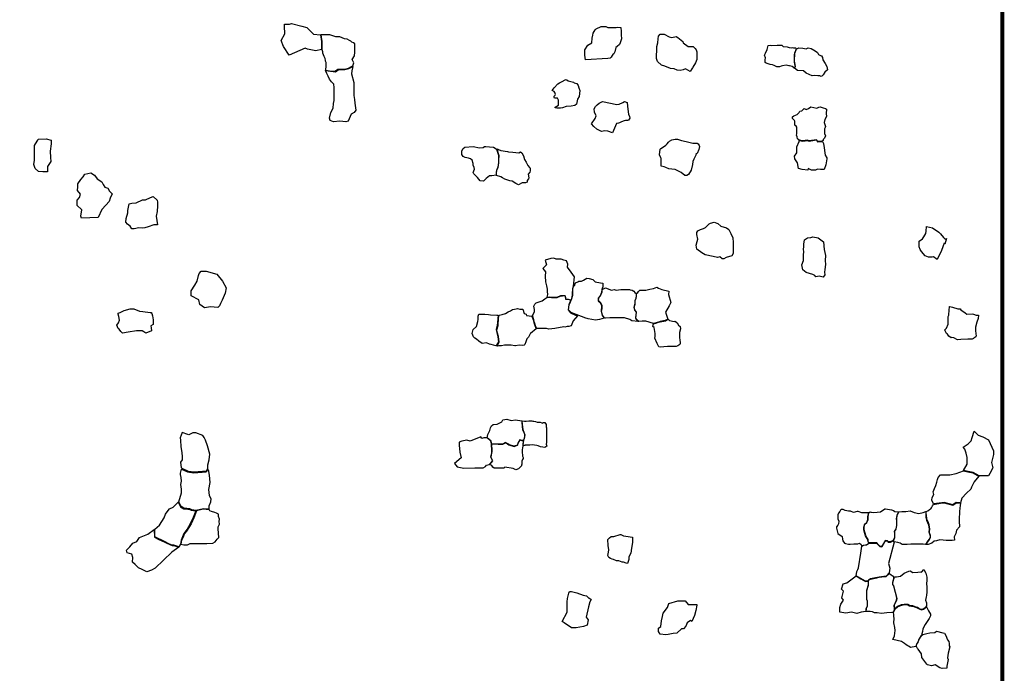
# Model space of a CAD drawing. Extents: x 477954 to 490026, y 227964 to 238096.
# Drawn here: x 487092 to 490026, y 231011 to 232960 of the extents above; entities that cross this region are included whole.
import ezdxf

# ---------------------------------------------------------------- set-up
doc = ezdxf.new("R2010")
doc.units = 0
doc.layers.add('CARTAGO', color=1, linetype='CONTINUOUS')
doc.layers.add('STUDY_AREA', color=7, linetype='CONTINUOUS')

msp = doc.modelspace()

# ---------------------------------------------------------------- linework, layer by layer
at = {"layer": 'CARTAGO', "linetype": 'CONTINUOUS', "flags": 128}
for points in [[(487896.4, 232945.7), (487902.1, 232948.6), (487933.2, 232940.1), (487947.4, 232935.8), (487967.2, 232916), (487988.5, 232914.6), (487991.3, 232894.8), (487991.3, 232870.7), (487974.3, 232866.5), (487950.2, 232872.1), (487943.2, 232875), (487895, 232853.7), (487878, 232879.2), (487870.9, 232897.6), (487882.3, 232917.4), (487880.9, 232940.1), (487880.9, 232945.7)], [(488844.6, 232844), (488778.2, 232839.8), (488776.6, 232854.1), (488776.6, 232870), (488784.9, 232883.4), (488796.7, 232890.1), (488798.4, 232904.4), (488800.1, 232913.6), (488800.9, 232919.5), (488806.8, 232929.6), (488810.1, 232932.1), (488825.2, 232938.8), (488838.7, 232938.8), (488844.6, 232936.3), (488869.7, 232936.3), (488873.9, 232937.1), (488883.2, 232936.3), (488884, 232924.5), (488884, 232914.5), (488885.7, 232902.7), (488880.7, 232887.6), (488879, 232885.9), (488872.3, 232880.1), (488868.9, 232876.7), (488865.5, 232864.1), (488862.2, 232858.2), (488859.7, 232855.7), (488858, 232853.2), (488854.6, 232848.2), (488851.3, 232844.8)], [(487992.4, 232870.2), (487994.5, 232864.9), (487995, 232860.8), (487998, 232851), (488001, 232844.5), (488002.2, 232837.3), (488004, 232833.1), (488004.1, 232822.2), (488003.7, 232809.5), (488015.3, 232807.5), (488031.6, 232806.3), (488039.8, 232811.6), (488064.9, 232813.2), (488072.3, 232815.5), (488078.9, 232818.7), (488084.8, 232821.7), (488088.1, 232831.3), (488083.2, 232841), (488089.9, 232851.3), (488090.4, 232862.6), (488090.4, 232872.4), (488091.3, 232878.2), (488090.6, 232887.7), (488086.5, 232890.2), (488082, 232892.3), (488078.8, 232896), (488075.3, 232897.2), (488068.3, 232901.6), (488059.8, 232902.1), (488045.8, 232908.8), (488033.8, 232908.6), (488016.6, 232913.9), (488009.4, 232914.4), (488000.8, 232914.4), (487996.4, 232913.9), (487989.2, 232914.4), (487992.3, 232894.8), (487992.2, 232871)], [(489042.3, 232813.1), (489031.5, 232814.1), (489014.1, 232820.9), (489004.4, 232823.8), (488992.8, 232834.4), (488989.9, 232844.1), (488989.9, 232852.8), (488990.8, 232867.4), (488990.8, 232880), (488993.7, 232890.6), (488994.7, 232902.2), (488995.7, 232910), (489000.3, 232916.1), (489012.2, 232916.8), (489027.1, 232908.6), (489035.5, 232906.1), (489048.5, 232909.8), (489052.8, 232906.3), (489058.1, 232902), (489068.4, 232894.5), (489069.3, 232890.6), (489083.9, 232880), (489093.6, 232880), (489099.4, 232880), (489105.2, 232873.2), (489108.1, 232869.3), (489110, 232863.5), (489110, 232841.2), (489106.2, 232830.6), (489098.4, 232818), (489096.5, 232816), (489094.5, 232813.1), (489089.7, 232805.4), (489076.1, 232813.1), (489069.3, 232810.2), (489060.6, 232808.3), (489050.9, 232809.3)], [(489405.4, 232873.3), (489404.5, 232869), (489403, 232863.6), (489400.8, 232860.5), (489400.2, 232854.1), (489400.2, 232849.2), (489400, 232837.4), (489400.2, 232833), (489400.9, 232828.4), (489402.5, 232820.7), (489400, 232815.1), (489397.5, 232817.1), (489394, 232819.9), (489386.2, 232822.2), (489384.4, 232822), (489375.6, 232824.1), (489364.6, 232822.2), (489360.8, 232821.1), (489355.9, 232818.7), (489349.4, 232818.7), (489348, 232818.7), (489343.9, 232821.1), (489340.4, 232823.1), (489335.7, 232824.9), (489328.4, 232826.3), (489316.4, 232829.5), (489313.7, 232831.9), (489313.7, 232840.1), (489314, 232845.9), (489311.4, 232854.1), (489314.3, 232860.2), (489319, 232870.8), (489321.9, 232882.2), (489328.1, 232883.6), (489333.6, 232882.5), (489348.8, 232883.6), (489363.2, 232883.9), (489367, 232879.3), (489378.7, 232879), (489385.1, 232876.3), (489391.8, 232876), (489395.1, 232876.3), (489398.3, 232875.2), (489403.5, 232875.5)], [(489460.8, 232793.5), (489453.9, 232792.5), (489435.4, 232800.4), (489427.8, 232806.6), (489410, 232808.5), (489400.6, 232814.9), (489403.4, 232819.9), (489402.4, 232825.8), (489401, 232835.4), (489401.4, 232859.8), (489404.1, 232864.4), (489405.2, 232868.3), (489407.4, 232872.8), (489413.3, 232875.6), (489425.7, 232874.2), (489435.4, 232872.8), (489441.2, 232875.6), (489450.2, 232873.5), (489462.2, 232866.3), (489469.4, 232861.8), (489472.8, 232855.7), (489478.3, 232852.9), (489480.8, 232851.5), (489484.2, 232846.7), (489485.6, 232840.2), (489492.4, 232828.5), (489497.6, 232819.6), (489499, 232810.3), (489491.1, 232803.1), (489486.2, 232794.9), (489482.5, 232790.8), (489480.4, 232790.4), (489476.6, 232791.8), (489470.8, 232791.8)], [(488003.5, 232807.8), (488032.8, 232804.2), (488040.7, 232809.9), (488060.6, 232811), (488072.6, 232814.1), (488084.4, 232820.2), (488081.7, 232806.6), (488080.6, 232798.3), (488087.6, 232772.3), (488087.6, 232733.7), (488090, 232721.7), (488090.8, 232710.4), (488094, 232689.6), (488088.4, 232683.1), (488079.5, 232678.3), (488070.7, 232657.4), (488064.3, 232655), (488046.6, 232657.4), (488027.3, 232655), (488016.9, 232659.1), (488015.3, 232665.5), (488019.3, 232683.1), (488026.5, 232696), (488027.3, 232709.6), (488028.9, 232718.5), (488028.9, 232731.3), (488028.9, 232741), (488028.9, 232757.8), (488028.1, 232767.4), (488020.9, 232774.7), (488015.3, 232782.7), (488011.3, 232791.5), (488007.2, 232798.8)], [(488679.2, 232748.1), (488684.8, 232756.2), (488695.5, 232768), (488700.3, 232771.7), (488708.8, 232775), (488717.3, 232780.2), (488721, 232781), (488722.4, 232779.8), (488726.5, 232777.3), (488742.4, 232772.8), (488744.2, 232771), (488752.7, 232769.1), (488756.1, 232762.9), (488758.3, 232756.2), (488760.9, 232748.1), (488759.4, 232730.4), (488754.6, 232722.2), (488752.4, 232713), (488751.2, 232707.8), (488746.8, 232703.8), (488735, 232701.6), (488721, 232700.8), (488709.1, 232696.8), (488703.6, 232696), (488692.5, 232696), (488687.3, 232696.4), (488688.1, 232698.6), (488697.7, 232704.9), (488698.1, 232710.1), (488698.1, 232716), (488697.7, 232720), (488694.4, 232725.6), (488686.2, 232725.6), (488685.1, 232728.1), (488685.1, 232731.5), (488688.1, 232734.1), (488688.4, 232736.6), (488687, 232742.6), (488684.8, 232745.9)], [(488870.2, 232650), (488858.7, 232621.8), (488845, 232627.4), (488835.6, 232628.2), (488825.4, 232626.1), (488811.7, 232632.9), (488803.2, 232641), (488795.9, 232648.7), (488807.4, 232664.9), (488810.4, 232672.6), (488804.9, 232683.7), (488804.4, 232694), (488807.8, 232700.8), (488813, 232705.9), (488818.5, 232710.6), (488828.8, 232715.3), (488871, 232706.3), (488878.7, 232708), (488889, 232712.3), (488894.5, 232715.7), (488902.2, 232712.3), (488903.5, 232701.6), (488904.3, 232693.1), (488906.5, 232678.2), (488909, 232671.3), (488910.3, 232666.2), (488906.5, 232659.8), (488903.5, 232659.4), (488897.5, 232659), (488893.2, 232657.7), (488885.5, 232655.1), (488881.7, 232652.6), (488879.6, 232651.7), (488876.6, 232651.3)], [(489414.7, 232600.8), (489409.4, 232604.7), (489408.5, 232610.6), (489407, 232614.9), (489407.9, 232619), (489407.9, 232624), (489407.6, 232624.9), (489407.6, 232627.5), (489407.9, 232629.2), (489407.9, 232631.6), (489407.9, 232634.5), (489407.3, 232639.2), (489405.6, 232641.8), (489402.1, 232645), (489401.8, 232645.9), (489401.8, 232648.2), (489402.1, 232657.3), (489400.9, 232658.7), (489397.4, 232661.6), (489394.8, 232665.4), (489395.1, 232670.1), (489399.1, 232673), (489408.5, 232677.1), (489411.1, 232678.9), (489415.2, 232682.4), (489417.2, 232686.4), (489422.2, 232687.3), (489430.1, 232694.3), (489435.6, 232691.7), (489442.4, 232694.3), (489449.9, 232699.9), (489466.9, 232696.1), (489469.8, 232697.2), (489473.6, 232699), (489477.7, 232699.9), (489485.9, 232696.9), (489493.4, 232694.3), (489496.1, 232693.2), (489495.5, 232679.4), (489495.8, 232671.3), (489490.8, 232661.6), (489489.6, 232653.5), (489493.2, 232640.9), (489492, 232638.3), (489490.2, 232633.9), (489489.9, 232620.2), (489492.9, 232613.2), (489490.5, 232606.7), (489486.4, 232602.4), (489486.2, 232599.1), (489483.4, 232597.1), (489469.9, 232596.6), (489466.1, 232601.7), (489445, 232598.3), (489439.4, 232600.6), (489425.4, 232598.1)], [(487161.4, 232506.4), (487148.1, 232507.3), (487138, 232515.6), (487134.7, 232528.1), (487136.4, 232540.6), (487136.4, 232554.8), (487136.4, 232566.5), (487136.4, 232575.7), (487136.4, 232584.8), (487139.7, 232589.8), (487146.4, 232600.7), (487147.2, 232603.2), (487171.4, 232604), (487186.5, 232600.7), (487186.5, 232589.8), (487183.1, 232567.3), (487183.9, 232549), (487184.8, 232536.5), (487174.8, 232521.4), (487175.6, 232506.4)], [(488440.8, 232540.3), (488435.4, 232544.2), (488430, 232546.5), (488420, 232548.8), (488413.8, 232551.9), (488410, 232557.3), (488410, 232559.6), (488409.2, 232561.9), (488409.2, 232568.1), (488413.8, 232575.8), (488418.4, 232579.6), (488443.1, 232581.9), (488462.4, 232577.3), (488473.2, 232578.1), (488477, 232581.2), (488480.9, 232581.2), (488492.4, 232580.4), (488504, 232579.6), (488508.6, 232576.6), (488513.3, 232573.5), (488518.7, 232555.7), (488518.7, 232546.5), (488518.7, 232532.6), (488517.1, 232520.3), (488512.5, 232510.3), (488511.7, 232503.4), (488511.7, 232496.4), (488499.4, 232494.1), (488492.4, 232494.1), (488482.4, 232486.4), (488473.9, 232477.9), (488464.7, 232478.7), (488456.2, 232489.5), (488445.4, 232499.5), (488443.9, 232504.1), (488447.7, 232513.4), (488446.2, 232518.8), (488443.9, 232525.7), (488443.9, 232531.1)], [(489101.2, 232544.1), (489097.8, 232536.6), (489096.5, 232527.8), (489093, 232510.5), (489084.7, 232498.2), (489080.1, 232494.8), (489074.2, 232495.4), (489063.4, 232504.1), (489045.2, 232513.1), (489035.6, 232514), (489026, 232514.8), (489017.9, 232519), (489012.4, 232521.1), (489003.8, 232523.2), (489003.2, 232545.3), (489003, 232547.6), (488998.3, 232556.4), (489000.9, 232573.1), (489002.3, 232575.8), (489013.7, 232582.1), (489017.6, 232585.7), (489021.5, 232589.3), (489025.8, 232594.3), (489028.8, 232597.3), (489035.2, 232601.8), (489045.5, 232603.8), (489052.1, 232603), (489064, 232599.3), (489077.6, 232596), (489098.4, 232591.6), (489110.6, 232591.7), (489113.8, 232589.4), (489117.2, 232584.8), (489117.9, 232581.6), (489115.6, 232572.3), (489110.5, 232560.7), (489107.2, 232559.2), (489107.5, 232557.6)], [(489469.2, 232514.3), (489463.6, 232511.2), (489451.7, 232510.6), (489441.1, 232515.6), (489440.5, 232511.2), (489423.4, 232512.4), (489413, 232515.7), (489409.3, 232533), (489401.8, 232544.3), (489400.5, 232552.4), (489407.4, 232562.4), (489407.4, 232580.4), (489414.3, 232596.6), (489414.9, 232599.8), (489425.5, 232597.3), (489439.9, 232599.8), (489441.1, 232599.1), (489444.8, 232597.3), (489466.1, 232601), (489469.8, 232595.4), (489478.5, 232596), (489484.1, 232596), (489487.3, 232590.4), (489489.1, 232577.9), (489491.6, 232563), (489492.3, 232555.5), (489497.2, 232548), (489497.2, 232544.9), (489494.3, 232527.2), (489488.9, 232512.4), (489478.5, 232512.8)], [(488513.1, 232496.6), (488513.1, 232498.4), (488513.1, 232501.1), (488513.2, 232505.5), (488513.7, 232509), (488514.3, 232511.6), (488515.4, 232513.5), (488516.3, 232515.4), (488517, 232517.2), (488517.8, 232519.1), (488518.2, 232520.2), (488518.4, 232522.1), (488518.5, 232524.6), (488519, 232526.4), (488519.2, 232529.4), (488519.6, 232531.8), (488519.9, 232533.9), (488519.9, 232535.9), (488519.9, 232538.8), (488520.3, 232546), (488520.5, 232550), (488520.5, 232553.5), (488519.7, 232556.7), (488519.1, 232559.9), (488517.2, 232568.3), (488514.9, 232574.2), (488519.4, 232572.4), (488525.6, 232570), (488545.4, 232566.1), (488548.7, 232565.6), (488561.2, 232564.8), (488562.1, 232564.8), (488579.9, 232562.8), (488584, 232565.2), (488588, 232562.4), (488593.7, 232553.5), (488596.6, 232542.5), (488601, 232534.4), (488605.9, 232524.7), (488610.8, 232519), (488613.2, 232516.6), (488613.2, 232508.4), (488612, 232505.2), (488607.5, 232499.1), (488609.1, 232487.7), (488608.7, 232485.3), (488604.7, 232480), (488603.9, 232474.8), (488599.4, 232472.7), (488589.3, 232473.1), (488578.7, 232466.7), (488571, 232471.5), (488559.2, 232477.6), (488552.3, 232478.8), (488543.4, 232482.1), (488538.1, 232484.5), (488530.4, 232487.7), (488525.5, 232491), (488513.4, 232495.1)], [(487359.2, 232417.6), (487349.4, 232406.9), (487336.8, 232393.3), (487326, 232369.9), (487276.3, 232367.9), (487274.4, 232373.8), (487277.3, 232392.3), (487276.3, 232393.3), (487263.6, 232405.9), (487263.6, 232421.5), (487270.5, 232429.3), (487273.4, 232439.1), (487264.6, 232449.8), (487265.6, 232461.5), (487265.6, 232470.2), (487274.4, 232482.9), (487281.2, 232490.7), (487286.1, 232498.5), (487304.6, 232503.4), (487315.6, 232495.6), (487322.7, 232485.4), (487337.4, 232476.5), (487341.4, 232468.1), (487346.4, 232460.1), (487354.7, 232457.2), (487359.4, 232448.2), (487367.6, 232439.9), (487362.1, 232427.4)], [(487457.6, 232337.8), (487447.5, 232338.6), (487433.6, 232335.5), (487426.7, 232335.5), (487421.2, 232344), (487413.5, 232349.4), (487408.1, 232356.3), (487409.7, 232367.1), (487414.3, 232383.4), (487414.3, 232391.1), (487418.2, 232410.4), (487426.7, 232412), (487439, 232413.5), (487458.4, 232422), (487467.6, 232422.8), (487482.3, 232429), (487490.1, 232432.1), (487501.7, 232421.2), (487502.4, 232415.8), (487503.2, 232404.2), (487501.7, 232387.2), (487498.6, 232374.1), (487502.4, 232347.8), (487492.4, 232347.8), (487475.4, 232342.4), (487465.3, 232338.6)], [(489158.7, 232253.6), (489134.8, 232258.7), (489125.1, 232264.4), (489109.7, 232275.8), (489107.5, 232287.2), (489110.9, 232298.6), (489112.6, 232305.4), (489109.7, 232319.1), (489109.7, 232325.4), (489112.6, 232329.9), (489121.1, 232333.9), (489130.2, 232337.3), (489135.4, 232339.6), (489139.9, 232344.2), (489146.2, 232350.4), (489150.8, 232352.7), (489161, 232355.6), (489172.6, 232351.7), (489181.5, 232343.6), (489198.6, 232338.5), (489205.5, 232333.9), (489211.2, 232322.5), (489217.4, 232309.4), (489218, 232295.7), (489218, 232281.5), (489218, 232262.1), (489214.6, 232255.9), (489196.9, 232250.2), (489190.7, 232246.8), (489185.5, 232246.2), (489178.1, 232252.5), (489171.3, 232250.8)], [(489846.5, 232293), (489838.7, 232271.4), (489825.7, 232244.5), (489815.3, 232252.3), (489810.9, 232251.5), (489799.7, 232251.5), (489790.1, 232255.8), (489779.7, 232267.9), (489775.4, 232274.8), (489771.9, 232282.6), (489771.9, 232299.1), (489782.3, 232306), (489785.8, 232312.1), (489791.9, 232322.5), (489792.7, 232328.6), (489794.5, 232343.3), (489811.8, 232339), (489830.9, 232326), (489836.1, 232320.8), (489844.7, 232310.4), (489849.9, 232305.2), (489853.4, 232306.9), (489849.1, 232290.4)], [(489455.1, 232199.8), (489435.9, 232206.2), (489425.7, 232214.2), (489423.1, 232229.1), (489427.9, 232241.3), (489427.9, 232249.9), (489427.3, 232258.9), (489428.4, 232267.5), (489427.9, 232274.9), (489428.4, 232282.4), (489428.4, 232289.8), (489430.6, 232303), (489439.1, 232309), (489449.7, 232310.6), (489455.6, 232312.2), (489471.1, 232309), (489487.6, 232297.3), (489489.7, 232273.9), (489492.9, 232256.8), (489491.9, 232241.9), (489493.5, 232229.6), (489490.8, 232214.7), (489490.3, 232206.7), (489490.8, 232199.2), (489486, 232191.8), (489474.3, 232195), (489464.7, 232192.8), (489461.5, 232197.1)], [(488662.9, 232132.6), (488670, 232133.7), (488676.9, 232132.5), (488693.4, 232132.1), (488704.7, 232137), (488709.8, 232136.8), (488715.2, 232137.5), (488718, 232136.2), (488719, 232130.5), (488719, 232127.8), (488719.1, 232127), (488722.1, 232126.4), (488726, 232126.4), (488730.4, 232125.2), (488734.5, 232124.2), (488735.1, 232123.9), (488737.3, 232128.6), (488739.4, 232138), (488739.5, 232147.2), (488740.1, 232153.2), (488739.9, 232158.3), (488742, 232164.6), (488745.4, 232193.2), (488735.5, 232206.7), (488724.6, 232221.3), (488725.1, 232230.6), (488721.5, 232240.6), (488713.5, 232242.2), (488705.5, 232245.5), (488698.3, 232245.8), (488690.6, 232245.8), (488683.9, 232248.3), (488674.5, 232247.2), (488657.6, 232243), (488662.1, 232228.5), (488651.3, 232217.7), (488658.5, 232207.7), (488657.6, 232195), (488659.4, 232177.8), (488662.1, 232166.1), (488663.8, 232155.7), (488663.5, 232149.1), (488664.7, 232140)], [(487660.7, 232103.6), (487643.2, 232100.6), (487629.5, 232110.4), (487625.7, 232124.1), (487603.6, 232136.3), (487602.8, 232150.7), (487614.3, 232168.2), (487621.1, 232180.4), (487624.9, 232197.1), (487627.2, 232202.4), (487633.3, 232209.3), (487647.7, 232210), (487679.7, 232200.9), (487696.4, 232180.4), (487707.1, 232159.9), (487704.8, 232143.9), (487695.6, 232123.4), (487690.3, 232113.5), (487687.3, 232106.6), (487682.7, 232101.3)], [(488827.2, 232155.3), (488826.3, 232147), (488821.8, 232135.5), (488816.4, 232129.8), (488815.5, 232121.4), (488821.8, 232116), (488826, 232107.3), (488824.6, 232089.2), (488827.9, 232077.3), (488833.7, 232069.2), (488820.1, 232065.5), (488807.9, 232063.7), (488785.7, 232067.2), (488776.3, 232070.7), (488774.6, 232071.9), (488750.1, 232080.1), (488735.5, 232086.5), (488730.2, 232091.7), (488727.3, 232094.1), (488729.7, 232109.2), (488731.4, 232113.3), (488737.8, 232128.5), (488740.2, 232137.8), (488740.2, 232147.1), (488740.7, 232153), (488740.7, 232155.9), (488740.7, 232158.2), (488742.5, 232164.1), (488746, 232168.1), (488747.7, 232171.6), (488748.3, 232174.6), (488754.8, 232178.1), (488758.3, 232179.8), (488766.4, 232180.4), (488771.7, 232182.7), (488777.5, 232185.6), (488782.2, 232189.1), (488788.6, 232188), (488799.7, 232185.1), (488807.3, 232178.1), (488823, 232175.1), (488829.9, 232174.1), (488829.6, 232166.6), (488829.6, 232163.2), (488827.8, 232157.7)], [(488929, 232143), (488929.1, 232139.2), (488928.9, 232135.8), (488929.1, 232133.3), (488928.4, 232130), (488927.9, 232127.9), (488925.1, 232122.5), (488925.3, 232119), (488925.2, 232112.4), (488922.6, 232101.3), (488924.2, 232093.7), (488928.6, 232087.2), (488927.1, 232069.9), (488929.4, 232065.7), (488935.4, 232059.8), (488916.2, 232061.8), (488910.6, 232065.5), (488894.3, 232071), (488891.7, 232071), (488876.6, 232071), (488870.7, 232071), (488851.1, 232071), (488838.1, 232069.2), (488834.8, 232071), (488829.2, 232078.4), (488825.9, 232089.1), (488827.4, 232098), (488827.4, 232107.6), (488822.9, 232116.5), (488816.6, 232122), (488817.3, 232129.5), (488822.2, 232135.1), (488827.1, 232146.7), (488827.8, 232155.2), (488837.7, 232159.6), (488855.9, 232152.7), (488863.3, 232155.3), (488869.2, 232153.5), (488883.2, 232154.6), (488895.1, 232155.3), (488907.3, 232155.3), (488909.1, 232155.3), (488911.7, 232154.2), (488917.3, 232152.7), (488921.7, 232150.5), (488925, 232145.7)], [(488930, 232087.4), (488925.2, 232094.6), (488923.6, 232101.1), (488926, 232111.6), (488926, 232122.1), (488929.2, 232129.4), (488930, 232133.4), (488930, 232143.1), (488934.1, 232146.4), (488936.5, 232148.8), (488939.7, 232152.8), (488957.5, 232152.8), (488969.7, 232156.1), (488981, 232158.5), (488990.7, 232161.7), (488995.5, 232159.3), (489005.2, 232155.2), (489026.2, 232150.4), (489025.4, 232139.9), (489031.9, 232116.5), (489027.1, 232106.8), (489016.5, 232087.4), (489023.1, 232066.2), (489019, 232064.5), (489015.5, 232062.2), (489000.7, 232060.1), (488995.6, 232057.7), (488980.9, 232053.6), (488957.5, 232060.7), (488947, 232060.7), (488937.3, 232059.9), (488932.5, 232063.9), (488930, 232066.4), (488928.4, 232070.4)], [(488630.2, 232044.2), (488626.6, 232056.5), (488623.7, 232064.9), (488621.1, 232074.2), (488620, 232077.2), (488626.2, 232088.8), (488626.2, 232095.5), (488624, 232105.7), (488626.8, 232111.3), (488630.7, 232115.3), (488649.4, 232120.9), (488656.7, 232127.7), (488662.9, 232131.6), (488669.7, 232132.7), (488676.4, 232131.6), (488693.9, 232131.1), (488704.7, 232136.1), (488709.7, 232136.1), (488715.4, 232136.7), (488717.6, 232135.6), (488718.2, 232126.5), (488722.2, 232126), (488726.1, 232126), (488731.6, 232124.3), (488733.9, 232123.8), (488734.4, 232123.2), (488734.5, 232122.7), (488730.8, 232115.2), (488728.7, 232109.7), (488726.2, 232094.2), (488733.5, 232085.5), (488748.1, 232078.8), (488754.5, 232076.9), (488741.4, 232061.3), (488735.1, 232047.2), (488728.8, 232044.9), (488723.3, 232044.9), (488716.3, 232042.5), (488713.1, 232043.3), (488687.2, 232038.6), (488669.1, 232037), (488662.1, 232038.6), (488657.4, 232038.6), (488649.5, 232038.6), (488643.2, 232038.6), (488636.9, 232038.6), (488633, 232038.6)], [(487440.8, 232031.4), (487415.7, 232027.6), (487398.2, 232025.3), (487393.7, 232029.8), (487389.1, 232036.7), (487385.3, 232039), (487381.5, 232048.9), (487386.8, 232055.7), (487389.9, 232063.3), (487387.6, 232074.7), (487385.3, 232081.5), (487386.1, 232084.6), (487391.4, 232086.9), (487403.5, 232092.2), (487421, 232097.5), (487432.5, 232097.5), (487449.2, 232090.7), (487459.1, 232089.9), (487481.1, 232086.9), (487484.2, 232086.9), (487485.7, 232083.1), (487488, 232077), (487490.3, 232064.8), (487490.3, 232050.4), (487483.4, 232046.6), (487484.2, 232040.5), (487484.9, 232031.4), (487468.2, 232025.3), (487462.1, 232029.1), (487457.6, 232031.4)], [(488514.5, 231986.5), (488521.3, 231999.4), (488518.7, 232014.5), (488514.9, 232027.4), (488513.7, 232034.9), (488517.5, 232048.1), (488519, 232070.1), (488520.6, 232078.5), (488530.2, 232080.9), (488539.8, 232083.7), (488547.7, 232088.8), (488554.5, 232091.1), (488560.7, 232095.8), (488567, 232096.4), (488571.5, 232097.1), (488575.6, 232098), (488582.3, 232096.5), (488591.9, 232096.5), (488595.7, 232083.5), (488601.1, 232081.8), (488602.7, 232077.3), (488618.7, 232075.4), (488621.9, 232064.7), (488624.6, 232056.6), (488626.8, 232048.1), (488631, 232037.8), (488614.5, 232024), (488613.7, 232022.8), (488611.8, 232020.5), (488608.4, 232013), (488603.1, 232007.7), (488600.5, 231999.4), (488597, 231990.6), (488595.2, 231988.8), (488591.7, 231988), (488580, 231988.8), (488569.8, 231987.2), (488567.9, 231987.6), (488556.5, 231988.8), (488549.7, 231989.1), (488539.1, 231989.1), (488536.5, 231988.8), (488527.8, 231987.2), (488520.2, 231986.9)], [(489917.5, 232006.6), (489896.1, 232006.4), (489886.4, 232005.5), (489875.5, 232010.8), (489869.1, 232011.6), (489867.2, 232011.4), (489861.1, 232015.5), (489856.9, 232021.7), (489853.8, 232024.2), (489849.9, 232031.4), (489848.8, 232035.3), (489853.8, 232039.4), (489858.3, 232051.7), (489858.8, 232059.7), (489858.6, 232068.1), (489858.6, 232074.5), (489860.5, 232078.9), (489861.1, 232080.6), (489863, 232104.5), (489863.6, 232104.8), (489871.9, 232102), (489887.5, 232097.5), (489894.4, 232097.3), (489896.9, 232094.5), (489909.2, 232085.6), (489914.2, 232081.7), (489930.3, 232082.5), (489934.5, 232082), (489941.7, 232078.1), (489949.2, 232078.1), (489947.6, 232068.9), (489944.5, 232057.8), (489940.1, 232042.5), (489940.1, 232031.9), (489941.7, 232016.4), (489941.4, 232013.9), (489935, 232010), (489933.7, 232008.6), (489930.3, 232006.6)], [(488483.2, 231995.8), (488470.2, 231994.4), (488460.7, 232000.6), (488453.1, 232007.4), (488448.4, 232010.1), (488444.9, 232014.2), (488440.8, 232023.8), (488443.6, 232036.1), (488453.1, 232044.3), (488457.2, 232059.3), (488457.9, 232065.5), (488457.9, 232069.6), (488457.9, 232075.7), (488460, 232081.2), (488473, 232081.2), (488477.8, 232081.9), (488488.7, 232080.5), (488494.8, 232079.8), (488514, 232078.5), (488518, 232078.2), (488515.3, 232047), (488511.9, 232036.1), (488513.6, 232027.3), (488517.3, 232013.9), (488518.8, 231999.2), (488513.3, 231989), (488510.6, 231987.6), (488496.9, 231991), (488492.1, 231991.7)], [(488987.7, 232054.8), (488996, 232057.2), (489000.7, 232059.1), (489016, 232061.5), (489019.4, 232064), (489023.2, 232065.5), (489025.5, 232065.5), (489028.6, 232062.8), (489041.9, 232059.9), (489045.3, 232060.6), (489051.6, 232055.4), (489055.2, 232048.9), (489059.9, 232044.6), (489061.5, 232038.3), (489058.1, 232027.3), (489058.1, 232013.6), (489058.8, 232002.1), (489059.9, 231999.6), (489060.1, 231993.8), (489059.5, 231991.1), (489053.6, 231987.5), (489048.4, 231984.8), (489037.4, 231985), (489022.1, 231985), (489011.1, 231984.3), (489001.6, 231983), (488996.2, 231983.7), (488991.7, 231994), (488984.6, 232010.4), (488985.2, 232015.2), (488985.2, 232023.7), (488985, 232029.5), (488982.5, 232041.5), (488979.2, 232044.8), (488980.1, 232050.2), (488981.2, 232052.9)], [(488531.3, 231694.2), (488517.5, 231694.2), (488498.8, 231695.4), (488496.6, 231703.1), (488484.9, 231713.3), (488487.6, 231723), (488492.8, 231734.7), (488495.4, 231743), (488498.5, 231749), (488502.7, 231752.4), (488514.9, 231753.2), (488529, 231760.5), (488532, 231766.6), (488543.3, 231768.4), (488556.3, 231764.1), (488570, 231766), (488588.3, 231763.8), (488589.3, 231752.4), (488591.1, 231737.8), (488597.1, 231721.7), (488595.8, 231711.3), (488593.7, 231705.9), (488588.3, 231705.3), (488582.3, 231707.2), (488576.8, 231697.4), (488575.5, 231691.3), (488565.5, 231687.5), (488550.3, 231692.3), (488546.4, 231695.2), (488539.9, 231698.6)], [(488592.6, 231689.6), (488592.2, 231692), (488592.6, 231696.1), (488592.9, 231699.7), (488593.2, 231701.9), (488594, 231705.2), (488595.5, 231708.7), (488596.4, 231711.6), (488597.4, 231716.9), (488597.8, 231721.8), (488596.1, 231725.7), (488591.9, 231736.9), (488591.6, 231737.9), (488590.6, 231746.7), (488589.6, 231758.2), (488589.3, 231763.6), (488596, 231762.8), (488601.6, 231762.8), (488608.8, 231763.6), (488610.3, 231763.7), (488615.9, 231763.7), (488618, 231763.2), (488621.5, 231763), (488624.1, 231763), (488629.3, 231761.1), (488634.3, 231759.8), (488636.9, 231759.5), (488640.5, 231759.1), (488641.2, 231759.3), (488643.5, 231759.3), (488647.6, 231757.6), (488648.9, 231756.7), (488652.9, 231758.5), (488657.2, 231758.2), (488660.6, 231753), (488660.9, 231746.1), (488661.5, 231742.4), (488661.9, 231729.3), (488661.9, 231725.1), (488662.1, 231718.2), (488662.1, 231711.9), (488661.7, 231709.8), (488661.9, 231698.7), (488661, 231693.9), (488662.5, 231687.7), (488657.1, 231684.3), (488650.5, 231685.4), (488643.8, 231686.3), (488637.5, 231689), (488632.8, 231690.4), (488626.4, 231691), (488618.8, 231691.9), (488612.5, 231691.1), (488607.3, 231690.6), (488602.7, 231690.6), (488598.6, 231690.6), (488597.3, 231690), (488596, 231689.5)], [(489978.5, 231599.3), (489951.5, 231599.3), (489933.5, 231609.9), (489917.9, 231612.4), (489904.7, 231615.6), (489915.2, 231634.7), (489915.7, 231654.6), (489912.3, 231667.5), (489908.4, 231679.4), (489903.5, 231685.1), (489917.8, 231695.4), (489927.3, 231703.6), (489929.8, 231713.5), (489935.9, 231732.8), (489947.6, 231721.2), (489961.6, 231715.4), (489979.2, 231707.2), (489993.5, 231673.6), (489993.5, 231663.4), (489988, 231638.9), (489991.5, 231623.2), (489982.6, 231606.8)], [(487573.6, 231623), (487594.6, 231613.5), (487611.9, 231611.5), (487648.5, 231614.1), (487653.2, 231620.9), (487652.7, 231632.4), (487656.9, 231647.6), (487659, 231664.3), (487651.6, 231688.9), (487645.9, 231705.6), (487641.7, 231714), (487638, 231719.7), (487617.6, 231727.6), (487608.2, 231727.6), (487596.7, 231721.8), (487593.5, 231722.9), (487576.3, 231728.6), (487570.5, 231712.4), (487571.6, 231705.6), (487572.6, 231686.3), (487575.2, 231669.5), (487576.8, 231655.9), (487576.8, 231647), (487571, 231640.2)], [(488497.9, 231695.5), (488495.9, 231702.6), (488484.7, 231712.5), (488475, 231712.6), (488469.7, 231710.6), (488466.7, 231715.7), (488434.2, 231703.2), (488424.1, 231705.4), (488410, 231703.2), (488401.6, 231700), (488402, 231691.3), (488403.5, 231670.3), (488407.8, 231653.6), (488388.2, 231636.3), (488395.5, 231626.5), (488415.8, 231622.5), (488448.7, 231623.2), (488473, 231623.2), (488480.2, 231627.6), (488482.8, 231631.6), (488491.5, 231633.7), (488501.2, 231644.2), (488499.8, 231647.1), (488496.9, 231652.9), (488496.2, 231656.2), (488499.1, 231668.1), (488499.4, 231671), (488499.1, 231676.1), (488499.1, 231681.1), (488497.6, 231687.3), (488498.3, 231690.6)], [(488499.7, 231694.5), (488517.5, 231693.5), (488531.5, 231693.5), (488539.9, 231698), (488545.9, 231694.8), (488550.1, 231691.7), (488565.6, 231686.9), (488575.9, 231690.9), (488577.5, 231697.1), (488582.8, 231706.5), (488588.4, 231704.7), (488593.7, 231705.3), (488592.6, 231703), (488592.3, 231699.9), (488592, 231696.5), (488591.6, 231692.9), (488591.6, 231688.5), (488590, 231682.2), (488589.4, 231678.4), (488589.3, 231670.2), (488589.3, 231668.6), (488590.9, 231661.2), (488590.6, 231657.7), (488592.6, 231654.1), (488592.3, 231650.9), (488590.3, 231648.2), (488589.3, 231646.4), (488588.8, 231643.6), (488588.9, 231641.3), (488588.8, 231637.3), (488588, 231634.3), (488587.6, 231630.9), (488587.4, 231629.2), (488582.7, 231624.2), (488578.3, 231620.8), (488570.4, 231617.4), (488564.9, 231620.5), (488562.8, 231621.1), (488537.8, 231624.9), (488534.4, 231622.2), (488523.8, 231622.2), (488515.9, 231622.2), (488510.5, 231622.2), (488506, 231622.7), (488502.1, 231625.7), (488499.3, 231630.1), (488492, 231633.5), (488498.8, 231640.6), (488501.9, 231644.3), (488500.4, 231647.6), (488498, 231652.3), (488496.9, 231656.2), (488499.5, 231666.7), (488500.1, 231671), (488499.6, 231677.3), (488499.8, 231681.8), (488498.3, 231687.5), (488498.9, 231691), (488498.4, 231694.8)], [(487574, 231619.8), (487591.8, 231611.7), (487611.2, 231608.8), (487647.8, 231611.4), (487654.1, 231618.3), (487656.7, 231601.1), (487659, 231580), (487654.6, 231559), (487656.2, 231549.6), (487657, 231541), (487661.6, 231532.2), (487660.6, 231520.5), (487655.4, 231509.5), (487655.4, 231500.2), (487639.7, 231500.8), (487618.4, 231496.3), (487604.7, 231498.6), (487599.3, 231500.8), (487581.5, 231503.2), (487573.3, 231508.4), (487566, 231522.1), (487574.6, 231548.4), (487574.6, 231560), (487572.3, 231573.9), (487574, 231583.8), (487573.4, 231594.3), (487571.7, 231603), (487571.7, 231607.6)], [(489836.3, 231602.3), (489863.7, 231602.7), (489883, 231606.8), (489903.9, 231614.8), (489916.8, 231611), (489933.1, 231608.8), (489950.1, 231598.3), (489936.5, 231581.6), (489928.4, 231565.5), (489926.3, 231559.6), (489913.4, 231547.8), (489899.5, 231533.3), (489895.3, 231519.2), (489882.8, 231519.9), (489872.1, 231513.5), (489846.3, 231519.9), (489831.8, 231518.3), (489814.6, 231515.6), (489809.8, 231526.9), (489811, 231534.8), (489816.3, 231544.1), (489813.8, 231551.7), (489818.1, 231561.4), (489822.2, 231570.6), (489824.5, 231581.1), (489827.3, 231588.3), (489828.6, 231595)], [(487534.6, 231398.2), (487525.9, 231402.8), (487494.9, 231417.8), (487494.9, 231440.7), (487508.7, 231452.8), (487522.5, 231474), (487526.5, 231485), (487534.6, 231495.9), (487538.6, 231501), (487549.5, 231505.6), (487564.7, 231521.2), (487571.8, 231507.1), (487581.1, 231501.6), (487593.4, 231500.3), (487599.2, 231499.5), (487603.5, 231497.6), (487617.6, 231494.9), (487609.3, 231475.2), (487600.6, 231456.2), (487590.9, 231440.7), (487581.7, 231427.5), (487573.1, 231408), (487571.3, 231395.9), (487566.7, 231387.9), (487551.2, 231392.5), (487546, 231392.5)], [(487619, 231494.8), (487611, 231474.5), (487603.2, 231456), (487588.9, 231434.4), (487583.3, 231427.6), (487578, 231414.2), (487574.7, 231407.7), (487572.9, 231395.8), (487581.1, 231393.9), (487591.8, 231393.9), (487599.8, 231397.8), (487615.7, 231398.1), (487630.5, 231398.1), (487638.9, 231398.1), (487650.2, 231398.1), (487668, 231398.4), (487674.8, 231402.6), (487680.3, 231410.7), (487685.8, 231415.5), (487683.2, 231441.7), (487683.8, 231447.2), (487687.7, 231455.6), (487686.7, 231463), (487687.7, 231470.1), (487684.8, 231478.5), (487684.8, 231485.3), (487678.3, 231488.5), (487673.8, 231490.4), (487663.5, 231493), (487659.3, 231495.3), (487657.5, 231497.2), (487655.4, 231499), (487647.8, 231499.3), (487640.1, 231499.7), (487630.7, 231497.9), (487622.6, 231496.4)], [(489615.9, 231460.3), (489619.6, 231468.9), (489619.6, 231478), (489622, 231489.2), (489615.3, 231488.9), (489613.6, 231488.8), (489604.8, 231488.9), (489602.8, 231489.6), (489601.1, 231489.6), (489590.7, 231492.7), (489587.1, 231492.7), (489576.8, 231490.5), (489567.4, 231494.1), (489561.3, 231494.1), (489551.6, 231496.6), (489545.5, 231498.8), (489539.9, 231498.8), (489537.7, 231497.2), (489535.8, 231493.3), (489531.9, 231488.6), (489531, 231486.6), (489529.7, 231483), (489529.9, 231479.2), (489530.2, 231471.7), (489533.3, 231464.2), (489531.6, 231456.1), (489529.7, 231452.8), (489526.3, 231447.8), (489525.5, 231443.4), (489530.2, 231427.6), (489542.7, 231418.7), (489544.1, 231410.4), (489544.4, 231405.6), (489549.9, 231399), (489552.7, 231397.3), (489561.6, 231395.9), (489566.6, 231395.7), (489577.7, 231396.8), (489589.3, 231397), (489594.9, 231398.7), (489599.6, 231394.3), (489601.4, 231390.1), (489606.8, 231392.9), (489611.9, 231393.6), (489615.5, 231394), (489622.1, 231398.9), (489620, 231403.2), (489619.8, 231409.3), (489615.4, 231415.8), (489612.8, 231421), (489608.6, 231434.8), (489607.7, 231439.6), (489607.8, 231446.9), (489610.1, 231456)], [(489646, 231399.5), (489622.5, 231399.5), (489620.5, 231403.7), (489620.5, 231409.4), (489616.3, 231415.7), (489613.2, 231421.4), (489608.5, 231438.1), (489608.5, 231446.4), (489610.6, 231455.2), (489616.8, 231459.9), (489620.5, 231468.8), (489620.5, 231474), (489620.5, 231478.2), (489622.5, 231489.1), (489626.2, 231491.7), (489629.3, 231490.7), (489637.7, 231490.1), (489657.5, 231491.7), (489670, 231501.6), (489672, 231501.6), (489689.8, 231498.5), (489696.3, 231495.9), (489699.5, 231492.7), (489710.7, 231492.4), (489705.9, 231481.3), (489704.4, 231471.9), (489704.4, 231464.1), (489704.9, 231452.1), (489702.3, 231440.7), (489698.1, 231433.9), (489698.6, 231427.6), (489698.6, 231415.7), (489695, 231406.8), (489686.1, 231402.6), (489680.9, 231402.6), (489677.8, 231405.8), (489671, 231406.8), (489667.8, 231401.2), (489661.1, 231389.1), (489655.4, 231390.1), (489651.2, 231393.8)], [(489793.2, 231493.5), (489798.2, 231495.6), (489802.7, 231498.8), (489806.6, 231501.5), (489808.7, 231504.5), (489812.1, 231509.6), (489814.8, 231514.4), (489836.1, 231517.7), (489847, 231518.7), (489872.3, 231512.3), (489882.9, 231518.7), (489895.4, 231517.9), (489894.5, 231510.9), (489893.2, 231503.1), (489892.9, 231493.6), (489892.9, 231485.1), (489891.5, 231477.2), (489891.9, 231464.7), (489892.2, 231447.4), (489883.8, 231437.2), (489881.1, 231427.5), (489877, 231417.4), (489877.7, 231407.9), (489870.3, 231407.1), (489860.5, 231407), (489852.6, 231407.1), (489843.3, 231407.3), (489834, 231408.5), (489823.9, 231405.8), (489816.8, 231404.3), (489810, 231399), (489799.4, 231395.2), (489791.8, 231394.5), (489797.5, 231401.8), (489801.7, 231407.4), (489805.1, 231413.4), (489806.5, 231418.3), (489805.6, 231422.8), (489804.1, 231426.8), (489802.7, 231432.6), (489803.6, 231440.5), (489802.1, 231453.5), (489799.8, 231459.3), (489795.7, 231468), (489794.7, 231472.3), (489793.9, 231482.4), (489793.4, 231488.5)], [(489695.5, 231406.1), (489699.9, 231415.6), (489699.6, 231431.5), (489699, 231433.1), (489702.5, 231439.7), (489703.4, 231441.7), (489705.6, 231451.9), (489705.5, 231465.3), (489705.2, 231471.4), (489707, 231480.9), (489711.7, 231492.4), (489720.8, 231493.2), (489732.1, 231492.8), (489745.2, 231494.7), (489757.1, 231489.8), (489771.3, 231486.8), (489783.9, 231490.6), (489791.7, 231493.4), (489792.5, 231476.2), (489794.4, 231467.2), (489800.3, 231453.9), (489802.3, 231440.6), (489801.1, 231432.4), (489804.6, 231421), (489804.6, 231415.5), (489802.3, 231410.8), (489795.6, 231401.9), (489792.8, 231397.8), (489790.8, 231395), (489784.3, 231395.4), (489776.8, 231396), (489760.4, 231396), (489747.9, 231396), (489736.2, 231395.2), (489721.7, 231394.8), (489715.8, 231398.7), (489708.8, 231401.1), (489697.8, 231403)], [(487435.9, 231335.6), (487428.8, 231342.4), (487429.5, 231356.4), (487426, 231366.2), (487413, 231369.8), (487410.3, 231378.3), (487420.3, 231388), (487429.6, 231398.5), (487441.4, 231403.7), (487448.8, 231415.6), (487473.6, 231425.3), (487493.3, 231439.7), (487493.5, 231417), (487507.3, 231410.1), (487523.2, 231403.1), (487530.7, 231398.9), (487546.1, 231391.7), (487551.4, 231391.7), (487566.3, 231386.8), (487545.8, 231371.6), (487496.2, 231324.5), (487484.8, 231318.3), (487470.7, 231313.5), (487463.6, 231317), (487457, 231320.6), (487446.6, 231325.4)], [(488877.5, 231346.5), (488870.4, 231345.7), (488861.3, 231350.4), (488857.3, 231351.2), (488852.2, 231352.8), (488847.4, 231355.6), (488845.1, 231361.5), (488846.3, 231371.8), (488847.4, 231378.5), (488845.9, 231391.6), (488845.9, 231397.9), (488845.1, 231403.9), (488844.3, 231409.4), (488849.8, 231414.6), (488854.6, 231418.5), (488862.1, 231418.5), (488881.9, 231424.8), (488883.5, 231424.8), (488891, 231420.9), (488898.1, 231420.1), (488918.3, 231416.5), (488917.9, 231411.4), (488917.9, 231401.1), (488915.2, 231383.7), (488913.2, 231369), (488907.6, 231357.6), (488907.6, 231350.4), (488902.9, 231338.6), (488899.7, 231339), (488891.4, 231342.1), (488887.8, 231342.5)], [(489584.6, 231301.6), (489586.9, 231313.8), (489589.4, 231320), (489591.1, 231324.8), (489598.1, 231368.6), (489601.4, 231389.5), (489607, 231392.5), (489615.5, 231393.3), (489622.5, 231398.2), (489623.3, 231398.9), (489645.5, 231398.5), (489650.7, 231392.7), (489655, 231389.1), (489661.5, 231388.1), (489670, 231403.2), (489671.7, 231405.9), (489677.7, 231404.5), (489680.2, 231401.8), (489686.8, 231401.8), (489694.6, 231405.6), (489697.5, 231401.8), (489681.2, 231338.6), (489684.9, 231324.2), (489683.1, 231309.9), (489674, 231300.3), (489653.1, 231297.7), (489637.4, 231294.2), (489627, 231292), (489621.2, 231288.2), (489620.5, 231286.4), (489611.9, 231285.3)], [(489693.4, 231276), (489693.5, 231281.5), (489695.7, 231288.5), (489697, 231293.7), (489697.2, 231296.9), (489698.3, 231297.1), (489698.7, 231297.8), (489701.6, 231298.1), (489704.4, 231298), (489717.1, 231300.2), (489727.6, 231309), (489741.9, 231315), (489745.1, 231316.1), (489753.8, 231311.4), (489768, 231312.2), (489775.3, 231312.8), (489779.4, 231312.7), (489780.6, 231313.2), (489785.9, 231320.1), (489792.4, 231309.7), (489794.8, 231297.2), (489794.8, 231289.4), (489794.4, 231276.1), (489794.8, 231269.1), (489795.6, 231257.3), (489794.8, 231253.4), (489794, 231242.5), (489793.6, 231238.6), (489790.9, 231228.4), (489794.4, 231221), (489794.4, 231211.6), (489790.1, 231206.2), (489784.6, 231202.2), (489779.9, 231201.1), (489774.4, 231202.2), (489771.2, 231204.3), (489766.9, 231207.1), (489762.9, 231208.4), (489757.9, 231209.6), (489753.9, 231211.5), (489743.7, 231212.9), (489738.7, 231216.1), (489728, 231216.3), (489718.7, 231214.5), (489709.8, 231211), (489703.2, 231206.3), (489699, 231202.1), (489698.7, 231205.7), (489698.2, 231210.7), (489698.1, 231213.5), (489702.1, 231221.9), (489705, 231228.7), (489706.2, 231234.1), (489704.7, 231240), (489696.9, 231271.7)], [(489553.9, 231190.5), (489536.4, 231193.1), (489535.8, 231207.1), (489539.1, 231216.4), (489546.4, 231228.4), (489541.8, 231235.8), (489547.1, 231255.8), (489541.1, 231261.8), (489546.3, 231277.3), (489556.9, 231280.5), (489584.1, 231300.9), (489598.2, 231292.5), (489612, 231284.5), (489620.4, 231285.7), (489620.4, 231273.3), (489615.3, 231257.6), (489615.8, 231231.1), (489617.8, 231226.4), (489617.8, 231211.1), (489613.9, 231204.3), (489613.3, 231195.3), (489599.8, 231193.1), (489586.7, 231189), (489571.1, 231193)], [(489614.5, 231195.3), (489614.7, 231203.5), (489618.5, 231210.8), (489618.8, 231227.1), (489616.7, 231231), (489616.1, 231250.1), (489616, 231257.3), (489621.3, 231273.3), (489621.1, 231285.6), (489621.6, 231288), (489627.2, 231291.5), (489646, 231295.4), (489653.5, 231296.9), (489669.4, 231298.9), (489674.4, 231299.5), (489683.6, 231308.8), (489688.4, 231304.8), (489694.6, 231299.9), (489696.7, 231297.1), (489696.4, 231293.6), (489695, 231288.2), (489692.9, 231281.9), (489692.7, 231275.8), (489696, 231271.1), (489705.5, 231234), (489704.3, 231228.9), (489697.6, 231213.5), (489698, 231208.4), (489698.3, 231202), (489695.2, 231192.2), (489690.8, 231192.2), (489676.2, 231191.4), (489660.4, 231188.6), (489647.3, 231190.6), (489644.6, 231190.6), (489639, 231191.4), (489633.2, 231193.7), (489625.8, 231194.9), (489618.8, 231195.5)], [(488791, 231223.5), (488787.2, 231208.8), (488780.1, 231178.2), (488786.5, 231169.8), (488783.3, 231154.5), (488771.8, 231150.7), (488750.1, 231146.2), (488736.6, 231146.2), (488714.3, 231160.9), (488708.5, 231164.7), (488723.9, 231192.8), (488723.9, 231224.2), (488724.5, 231233.8), (488728.3, 231249.7), (488730.9, 231254.2), (488736.6, 231254.2), (488752, 231250.4), (488771.2, 231243.3), (488780.8, 231242.1), (488788.4, 231235), (488790.3, 231235), (488794.8, 231231.2)], [(489039.5, 231129.4), (489024.7, 231126.5), (489017.7, 231125.5), (489000.9, 231127.5), (488996, 231135.4), (488996, 231145.3), (489002.9, 231150.2), (489004.9, 231167), (489007.8, 231179.9), (489009.8, 231189.8), (489022.7, 231206.6), (489026.6, 231218.5), (489053.4, 231226.4), (489075.1, 231226.4), (489084, 231215.5), (489109.8, 231215.5), (489109.8, 231213.5), (489106.8, 231197.7), (489102.8, 231182.8), (489094.9, 231165), (489091, 231168), (489081.1, 231161.1), (489077.1, 231151.2), (489070.2, 231143.3), (489064.2, 231143.3), (489050.4, 231130.4)], [(489696.3, 231191.6), (489699.3, 231201.3), (489709.9, 231210.1), (489720.6, 231214), (489728.2, 231215.6), (489738.1, 231215.1), (489743.3, 231212.1), (489749.7, 231211.1), (489753.8, 231210.8), (489757.9, 231208.5), (489764.2, 231207.1), (489768.5, 231205), (489774, 231201.7), (489779.3, 231200.2), (489785.3, 231201.6), (489794.6, 231209.2), (489800, 231196.8), (489806, 231187.3), (489806.2, 231182.1), (489802.3, 231174.1), (489789.8, 231155.8), (489783.7, 231143.7), (489782.5, 231135.1), (489779.9, 231128.8), (489779.3, 231123.8), (489775.2, 231118.8), (489771.8, 231113.4), (489768, 231103.2), (489765.2, 231099.3), (489762.8, 231090.7), (489746.2, 231087.8), (489742.3, 231090.5), (489738.7, 231092.8), (489733.7, 231096), (489728.5, 231099.6), (489719.6, 231105.5), (489706.5, 231108.7), (489693.5, 231111.1), (489699.2, 231122.8), (489700.4, 231138.3), (489699.7, 231147.7), (489697.3, 231161.5), (489698, 231174.4), (489697.2, 231181.2), (489697.2, 231183.4), (489697.2, 231185.8)], [(489763.9, 231090.4), (489765.8, 231098.5), (489769, 231103), (489771.6, 231110.3), (489773.1, 231113.9), (489776.1, 231118.7), (489779.6, 231123.3), (489783.5, 231126.1), (489795.5, 231129.9), (489804.4, 231131.4), (489819, 231132.2), (489824, 231136), (489842.9, 231131), (489847.5, 231130.3), (489851.7, 231123), (489856.7, 231110.6), (489860.6, 231105.6), (489862.1, 231099.9), (489862.1, 231093), (489863.3, 231089.5), (489858.3, 231070.6), (489856.4, 231057.2), (489858.3, 231051.8), (489855.2, 231031.8), (489855.2, 231026.4), (489841, 231024.9), (489834, 231027.2), (489819.8, 231035.6), (489808.6, 231033.4), (489797.5, 231036.4), (489795.2, 231038.3), (489780.5, 231058.3), (489779.4, 231068.7), (489769.8, 231082.6), (489767.1, 231084.5)]]:
    msp.add_lwpolyline(points, close=True, dxfattribs=at)
at = {"layer": 'STUDY_AREA', "const_width": 12}
msp.add_lwpolyline([(490020, 236172.8), (490020, 230025), (486020, 230025), (486020, 227970), (477960, 227970), (477959.9, 238090), (488545.4, 238090), (488545.5, 236172.8)], close=True, dxfattribs=at)

doc.saveas('drawing.dxf')
